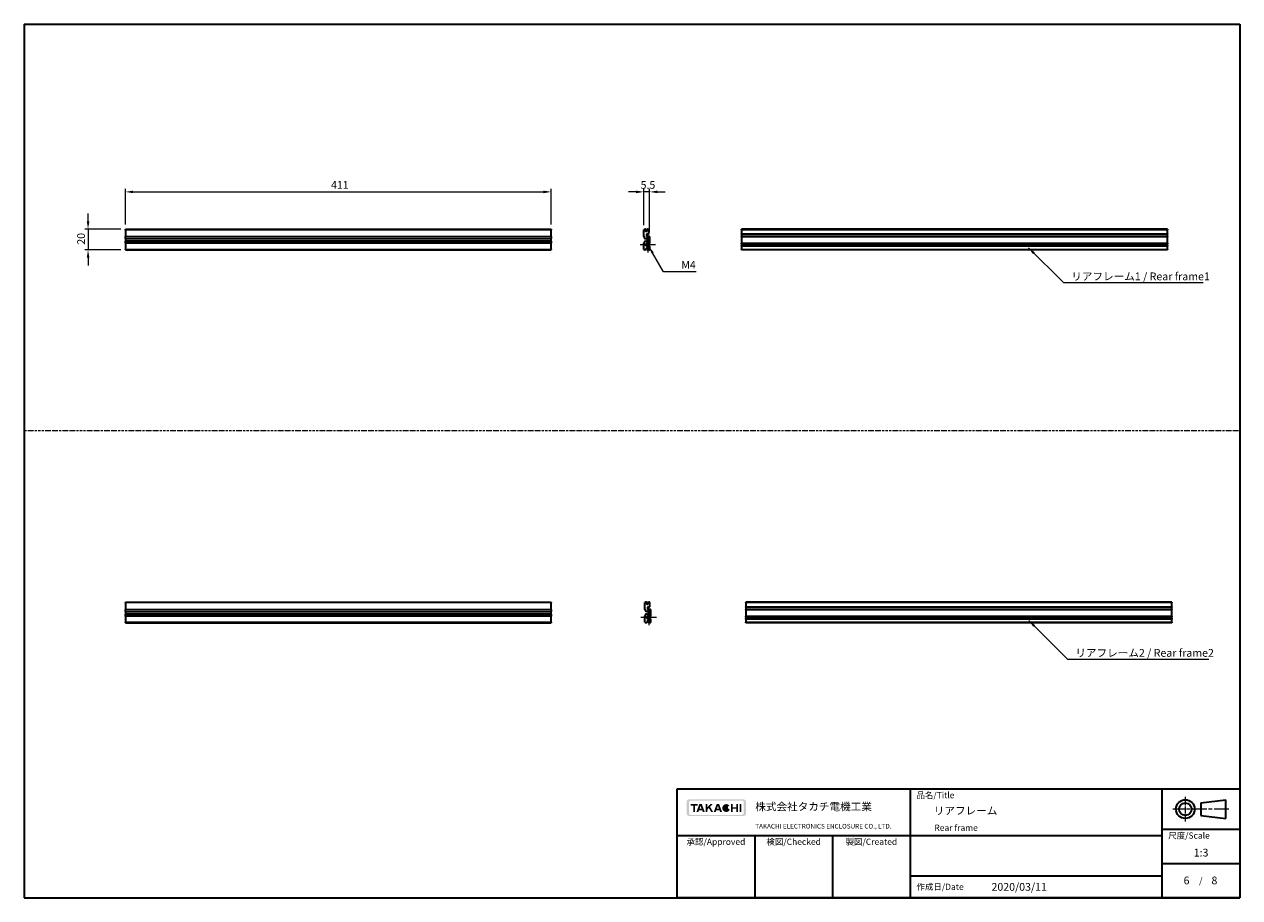
# Model space of a CAD drawing. Units: millimetres. Extents: x 2 to 12389, y 7 to 1693.
# Drawn here: x 8068 to 9241, y 7 to 850 of the extents above; entities that cross this region are included whole.
import ezdxf
from ezdxf.enums import TextEntityAlignment as Align

# ---------------------------------------------------------------- set-up
doc = ezdxf.new("R2010")
doc.units = ezdxf.units.MM
doc.linetypes.add('CHAIN', pattern=[0.3543, 0.2362, -0.0295, 0.0591, -0.0295])
doc.linetypes.add('DASH_DOT', pattern=[0.37, 0.24, -0.06, 0.01, -0.06])
for name, color, linetype, lineweight in [('Border (ISO)', 7, 'Continuous', 35), ('Dimension (ISO)', 7, 'Continuous', 18), ('Dimension (ISO) @ 1', 7, 'Continuous', 18), ('Sketch Geometry (ISO)', 7, 'Continuous', 18), ('Symbol (ISO)', 7, 'Continuous', 18), ('Symbol (ISO) @ 1', 7, 'Continuous', 18), ('Title (ISO)', 7, 'Continuous', 35), ('Visible (ISO)', 7, 'Continuous', 35), ('Visible Narrow (ISO)', 7, 'Continuous', 25)]:
    doc.layers.add(name, color=color, linetype=linetype, lineweight=lineweight)
doc.layers.add('Center Mark (ISO)', color=7, linetype='Continuous', lineweight=18, true_color=0x80ffff)
doc.layers.add('Hatch (ISO)', color=1, linetype='Continuous', lineweight=18, true_color=0xff0000)
doc.styles.add('Note Text (TK)', font='MS PGothic.ttf')
doc.styles.add('文字スタイル67', font='arial.ttf')
doc.dimstyles.new('Default - Method 1b (TK)', dxfattribs={"dimscale": 4, "dimtxt": 2.5, "dimasz": 2.5, "dimexe": 1, "dimexo": 1.5, "dimgap": 1, "dimtad": 1, "dimtoh": 1, "dimrnd": 1e-08, "dimdsep": 46, "dimtxsty": 'Note Text (TK)', "dimcen": 0.09, "dimdle": 5, "dimclrd": 100, "dimclre": 100, "dimclrt": 7, "dimadec": 1, "dimazin": 1, "dimtfac": 1, "dimtmove": 0, "dimatfit": 3, "dimfxl": 0, "dimtolj": 1, "dimlwd": -1, "dimlwe": -1, "dimarcsym": 0})
doc.dimstyles.new('Default - Method 1b (TK)$7', dxfattribs={"dimscale": 4, "dimtxt": 2.5, "dimasz": 2.5, "dimexe": 1, "dimexo": 1.5, "dimgap": 1, "dimtad": 1, "dimtoh": 1, "dimrnd": 1e-08, "dimdsep": 46, "dimtxsty": 'Note Text (TK)', "dimcen": 0.09, "dimdle": 5, "dimclrd": 256, "dimclre": 100, "dimclrt": 7, "dimadec": 1, "dimazin": 1, "dimtfac": 1, "dimtmove": 0, "dimatfit": 3, "dimfxl": 0, "dimtolj": 1, "dimlwd": -1, "dimlwe": -1, "dimarcsym": 0})

# ---------------------------------------------------------------- blocks, each defined once
blk = doc.blocks.new('図面枠 tk図枠')
at = {"layer": 'Border (ISO)'}
for p, q in [((14.5, 289), (405.5, 289)), ((14.5, 289), (14.5, 8)), ((405.5, 289), (405.5, 8)), ((14.5, 8), (405.5, 8))]:
    blk.add_line(p, q, dxfattribs=at)
blk = doc.blocks.new('表題欄 tk表題欄')
at = {"layer": 'Hatch (ISO)'}
h = blk.add_hatch(color=256, dxfattribs=at)
edge = h.paths.add_edge_path(flags=0)
edge.add_arc((95.58, 236.3), 0.596, 270, 360)
edge.add_line((96.17, 236.3), (96.17, 239.71))
edge.add_arc((95.58, 239.71), 0.596, 0, 90)
edge.add_line((95.58, 240.31), (79.14, 240.31))
edge.add_arc((79.14, 239.71), 0.596, 90, 180)
edge.add_line((78.54, 239.71), (78.54, 236.3))
edge.add_arc((79.14, 236.3), 0.596, 180, 270)
edge.add_line((79.14, 235.7), (95.58, 235.7))
edge = h.paths.add_edge_path()
edge.add_line((77.84, 239.96), (77.84, 236.05))
edge.add_arc((78.54, 236.05), 0.702, 180, 270)
edge.add_line((78.54, 235.35), (96.17, 235.35))
edge.add_arc((96.17, 236.05), 0.702, 270, 360)
edge.add_line((96.87, 236.05), (96.87, 239.96))
edge.add_arc((96.17, 239.96), 0.702, 0, 90)
edge.add_line((96.17, 240.66), (78.54, 240.66))
edge.add_arc((78.54, 239.96), 0.702, 90, 180)
for points in [[(79.07, 239.15), (79.07, 238.66), (79.92, 238.66), (79.92, 236.66), (80.51, 236.66), (80.51, 238.66), (81.36, 238.66), (81.36, 239.15)], [(85.68, 236.66), (84.94, 237.89), (84.42, 237.32), (84.42, 236.66), (83.9, 236.66), (83.9, 239.15), (84.42, 239.15), (84.42, 238.1), (85.39, 239.15), (86.11, 239.15), (85.32, 238.3), (86.3, 236.66)], [(92.09, 239.15), (92.09, 236.66), (92.61, 236.66), (92.61, 237.66), (93.77, 237.66), (93.77, 236.66), (94.29, 236.66), (94.29, 239.15), (93.77, 239.15), (93.77, 238.15), (92.61, 238.15), (92.61, 239.15)], [(94.84, 239.15), (94.84, 236.66), (95.36, 236.66), (95.36, 239.15)]]:
    blk.add_hatch(color=256, dxfattribs=at).paths.add_polyline_path(points)
h = blk.add_hatch(color=256, dxfattribs=at)
h.paths.add_polyline_path([(82.59, 237.71), (81.95, 237.71), (82.27, 238.58)], flags=0)
h.paths.add_polyline_path([(82.78, 237.2), (81.76, 237.2), (81.57, 236.66), (80.95, 236.66), (81.86, 239.15), (82.68, 239.15), (83.59, 236.66), (82.98, 236.66)])
h = blk.add_hatch(color=256, dxfattribs=at)
h.paths.add_polyline_path([(87.53, 237.71), (88.16, 237.71), (87.85, 238.58)], flags=0)
h.paths.add_polyline_path([(87.14, 236.66), (87.34, 237.2), (88.35, 237.2), (88.55, 236.66), (89.17, 236.66), (88.25, 239.15), (87.44, 239.15), (86.52, 236.66)])
h = blk.add_hatch(color=256, dxfattribs=at)
edge = h.paths.add_edge_path()
edge.add_arc((90.52, 237.9), 1.27, 38.5505, 336.582)
edge.add_line((91.69, 237.4), (91.17, 237.62))
edge.add_ellipse((90.52, 237.9), major_axis=(0, -0.8), ratio=0.867347, start_angle=124.651, end_angle=429.4109, ccw=False)
edge.add_line((91.09, 238.36), (91.52, 238.7))
at = {"layer": 'Title (ISO)'}
for p, q in [((74.71, 244.05), (255.71, 244.05)), ((74.71, 209.05), (74.71, 244.05)), ((149.71, 244.05), (149.71, 209.05)), ((230.71, 244.05), (230.71, 209.05)), ((255.71, 244.05), (255.71, 209.05)), ((243.21, 239.55), (251.21, 240.55)), ((243.21, 239.55), (243.21, 235.55)), ((251.21, 234.55), (251.21, 240.55)), ((243.21, 235.55), (251.21, 234.55)), ((230.71, 231.05), (255.71, 231.05)), ((74.71, 229.05), (230.71, 229.05)), ((99.71, 229.05), (99.71, 209.05)), ((124.71, 229.05), (124.71, 209.05)), ((230.71, 220.05), (255.71, 220.05)), ((149.71, 216.05), (230.71, 216.05)), ((255.71, 209.05), (74.71, 209.05))]:
    blk.add_line(p, q, dxfattribs=at)
at = {"layer": 'Title (ISO)', "color": 4, "linetype": 'CHAIN', "lineweight": 18, "ltscale": 8.88956, "true_color": 0x00ffff}
blk.add_line((238.21, 241.55), (238.21, 233.55), dxfattribs=at)
at = {"layer": 'Title (ISO)', "color": 4, "linetype": 'CHAIN', "lineweight": 18, "ltscale": 20.001633, "true_color": 0x00ffff}
blk.add_line((252.21, 237.55), (234.21, 237.55), dxfattribs=at)
at = {"layer": 'Title (ISO)'}
for radius in [3, 2]:
    blk.add_circle((238.21, 237.55), radius, dxfattribs=at)
at = {"layer": 'Title (ISO)', "color": 1, "true_color": 0xff0000, "char_height": 2, "line_spacing_factor": 1.5, "style": 'Note Text (TK)'}
for s, insert, attachment_point in [('\\fＭＳ Ｐゴシック|b0|i0;\\H2.0000;品名/Title', (151.71, 242.05), 4), ('\\fＭＳ Ｐゴシック|b0|i0;\\H2.0000;承認/Approved', (87.21, 227.05), 5), ('\\fＭＳ Ｐゴシック|b0|i0;\\H2.0000;検図/Checked', (112.21, 227.05), 5), ('\\fＭＳ Ｐゴシック|b0|i0;\\H2.0000;製図/Created', (137.21, 227.05), 5), ('\\fＭＳ Ｐゴシック|b0|i0;\\H2.0000;尺度/Scale', (232.71, 229.05), 4), ('\\fＭＳ Ｐゴシック|b0|i0;\\H2.0000;作成日/Date', (151.71, 212.55), 4)]:
    blk.add_mtext(s, dxfattribs=dict(at, insert=insert, attachment_point=attachment_point))
at = {"layer": 'Title (ISO)', "color": 7, "line_spacing_factor": 1.5, "style": 'Note Text (TK)'}
for s, insert, char_height, attachment_point in [('株式会社タカチ電機工業', (99.87, 238.05), 2.5, 4), ('\\fArial|b0|i0;\\H1.4986;TAKACHI ELECTRONICS ENCLOSURE CO., LTD.', (99.87, 232.05), 1.4986, 4), ('\\fＭＳ Ｐゴシック|b0|i0;\\H2.0000;/', (243.21, 214.55), 2, 5)]:
    blk.add_mtext(s, dxfattribs=dict(at, insert=insert, char_height=char_height, attachment_point=attachment_point))
at = {"layer": 'Title (ISO)', "color": 7}
for tag, p, height, style in [('<品名>_001', (157.52, 235.7), 2.5, 'Note Text (TK)'), ('<Title>_001', (157.49, 230.55), 2, '文字スタイル67'), ('<ページ_No.>_001', (237.95, 213.3), 2.5, 'Note Text (TK)'), ('<総ページ数>_001', (246.8, 213.3), 2.5, 'Note Text (TK)'), ('作成日_001', (175.87, 211.28), 2.5, 'Note Text (TK)')]:
    blk.add_attdef(tag, p, '', height=height, dxfattribs=dict(at, style=style))
at = {"layer": 'Title (ISO)', "color": 7, "style": 'Note Text (TK)'}
blk.add_attdef('<尺度>', text='', height=2.5, dxfattribs=at).set_placement((243.21, 223.55), align=Align.MIDDLE_CENTER)
blk = doc.blocks.new('*D97')
at = {"layer": 'Defpoints', "color": 0, "transparency": 16777216}
for p in [(8576.5, 688.5), (8165.5, 652.5), (8576.5, 652.5)]:
    blk.add_point(p, dxfattribs=at)
at = {"layer": 'Dimension (ISO)', "color": 100, "transparency": 16777216}
for p, q in [((8165.5, 657), (8165.5, 691.5)), ((8173, 688.5), (8569, 688.5)), ((8576.5, 657), (8576.5, 691.5))]:
    blk.add_line(p, q, dxfattribs=at)
for points in [[(8173, 689.7), (8173, 687.2), (8165.5, 688.5)], [(8569, 689.7), (8569, 687.2), (8576.5, 688.5)]]:
    blk.add_solid(points, dxfattribs=at)
at = {"layer": 'Dimension (ISO)', "color": 7, "transparency": 16777216, "insert": (8364, 695.2), "char_height": 7.5, "attachment_point": 4, "style": 'Note Text (TK)'}
blk.add_mtext('\\A1;411', dxfattribs=at)
blk = doc.blocks.new('*D98')
at = {"layer": 'Defpoints', "color": 0, "transparency": 16777216}
for p in [(8165.5, 652.5), (8129.5, 632.5), (8165.5, 632.5)]:
    blk.add_point(p, dxfattribs=at)
at = {"layer": 'Dimension (ISO)', "color": 100, "transparency": 16777216}
for p, q in [((8129.5, 660), (8129.5, 667.5)), ((8161, 652.5), (8126.5, 652.5)), ((8129.5, 652.5), (8129.5, 632.5)), ((8161, 632.5), (8126.5, 632.5)), ((8129.5, 625), (8129.5, 617.5))]:
    blk.add_line(p, q, dxfattribs=at)
for points in [[(8128.3, 660), (8130.8, 660), (8129.5, 652.5)], [(8128.3, 625), (8130.8, 625), (8129.5, 632.5)]]:
    blk.add_solid(points, dxfattribs=at)
at = {"layer": 'Dimension (ISO)', "color": 7, "transparency": 16777216, "insert": (8122.8, 637.5), "char_height": 7.5, "attachment_point": 4, "rotation": 90, "style": 'Note Text (TK)'}
blk.add_mtext('\\A1;20', dxfattribs=at)
blk = doc.blocks.new('*D99')
at = {"layer": 'Defpoints', "color": 0, "transparency": 16777216}
for p in [(8669.8, 637.5), (8670.6, 636.1)]:
    blk.add_point(p, dxfattribs=at)
at = {"layer": 'Dimension (ISO)', "color": 100, "transparency": 16777216}
for p, q in [((8684.8, 611.4), (8674.3, 629.6)), ((8716.3, 611.4), (8684.8, 611.4))]:
    blk.add_line(p, q, dxfattribs=at)
blk.add_solid([(8675.4, 630.2), (8673.3, 629), (8670.6, 636.1)], dxfattribs=at)
at = {"layer": 'Dimension (ISO)', "color": 7, "transparency": 16777216, "insert": (8699.8, 618.1), "char_height": 7.5, "attachment_point": 4, "style": 'Note Text (TK)'}
blk.add_mtext('\\A1; \\fＭＳ Ｐゴシック|b0|i0;\\H7.5000;M4', dxfattribs=at)
blk = doc.blocks.new('*D100')
at = {"layer": 'Defpoints', "color": 0, "transparency": 16777216}
for p in [(8666, 688.5), (8666, 652), (8671.5, 645)]:
    blk.add_point(p, dxfattribs=at)
at = {"layer": 'Dimension (ISO)', "color": 100, "transparency": 16777216}
for p, q in [((8658.5, 688.5), (8651, 688.5)), ((8666, 656.5), (8666, 691.5)), ((8671.5, 688.5), (8666, 688.5)), ((8671.5, 649.5), (8671.5, 691.5)), ((8679, 688.5), (8686.5, 688.5))]:
    blk.add_line(p, q, dxfattribs=at)
for points in [[(8658.5, 689.7), (8658.5, 687.2), (8666, 688.5)], [(8679, 689.7), (8679, 687.2), (8671.5, 688.5)]]:
    blk.add_solid(points, dxfattribs=at)
at = {"layer": 'Dimension (ISO)', "color": 7, "transparency": 16777216, "insert": (8662.8, 695.2), "char_height": 7.5, "attachment_point": 4, "style": 'Note Text (TK)'}
blk.add_mtext('\\A1;5.5', dxfattribs=at)

msp = doc.modelspace()

# ---------------------------------------------------------------- linework, layer by layer
at = {"layer": 'Center Mark (ISO)', "linetype": 'CHAIN', "ltscale": 6.15636}
for p, q in [((8669.7771, 646.5992), (8669.7771, 629.9782)), ((8670.6766, 286.7369), (8670.6766, 270.1159))]:
    msp.add_line(p, q, dxfattribs=at)
at = {"layer": 'Center Mark (ISO)', "linetype": 'CHAIN', "ltscale": 5.555937}
for p, q in [((8677.2771, 637.4782), (8662.2771, 637.4782)), ((8678.1766, 277.6159), (8663.1766, 277.6159))]:
    msp.add_line(p, q, dxfattribs=at)
at = {"layer": 'Sketch Geometry (ISO)', "color": 4, "linetype": 'DASH_DOT', "lineweight": 18, "ltscale": 9.032108, "true_color": 0x00ffff}
msp.add_line((8067.9953, 458.1066), (9240.9953, 458.1066), dxfattribs=at)
at = {"layer": 'Visible (ISO)'}
for p, q in [((8165.5038, 651.9782), (8165.5038, 652.4782)), ((8165.5038, 652.4782), (8576.5038, 652.4782)), ((8165.5038, 651.9782), (8165.5038, 645.3782)), ((8165.5038, 643.3782), (8165.5038, 645.3782)), ((8576.5038, 652.4782), (8576.5038, 651.9782)), ((8576.5038, 645.3782), (8576.5038, 651.9782)), ((8576.5038, 645.3782), (8576.5038, 643.3782)), ((8666.0271, 645.3782), (8666.0271, 651.9782)), ((8666.5271, 652.4782), (8667.2271, 652.4782)), ((8667.5271, 652.1782), (8667.5271, 650.7782)), ((8667.8271, 650.4782), (8668.7271, 650.4782)), ((8670.1271, 647.5782), (8668.5271, 647.5782)), ((8668.5271, 647.5782), (8668.5271, 645.3782)), ((8668.5271, 645.3782), (8671.1271, 645.3782)), ((8669.0271, 650.7782), (8669.0271, 652.1782)), ((8669.3271, 652.4782), (8670.0271, 652.4782)), ((8670.5271, 651.9782), (8670.5271, 647.9782)), ((9171.2255, 652.4782), (8760.2255, 652.4782)), ((8760.2255, 651.9782), (8760.2255, 652.4782)), ((8760.2255, 651.9782), (8760.2255, 647.9782)), ((8760.2255, 647.5782), (8760.2255, 647.9782)), ((9171.2255, 647.5782), (8760.2255, 647.5782)), ((8760.2255, 647.5782), (8760.2255, 645.3782)), ((9171.2255, 645.3782), (8760.2255, 645.3782)), ((8760.2255, 644.9782), (8760.2255, 645.3782)), ((9171.2255, 652.4782), (9171.2255, 651.9782)), ((9171.2255, 647.9782), (9171.2255, 651.9782)), ((9171.2255, 647.9782), (9171.2255, 647.5782)), ((9171.2255, 645.3782), (9171.2255, 647.5782)), ((9171.2255, 645.3782), (9171.2255, 644.9782)), ((8165.5038, 643.3782), (8165.5038, 643.0782)), ((8165.5038, 643.3782), (8576.5038, 643.3782)), ((8165.5038, 643.0782), (8165.5038, 641.1782)), ((8165.5038, 641.1782), (8165.5038, 640.8782)), ((8165.5038, 638.8782), (8165.5038, 640.8782)), ((8165.5038, 640.8782), (8576.5038, 640.8782)), ((8165.5038, 638.8782), (8165.5038, 632.9782)), ((8576.5038, 643.0782), (8576.5038, 643.3782)), ((8576.5038, 641.1782), (8576.5038, 643.0782)), ((8576.5038, 640.8782), (8576.5038, 641.1782)), ((8576.5038, 640.8782), (8576.5038, 638.8782)), ((8576.5038, 632.9782), (8576.5038, 638.8782)), ((8666.0271, 632.9782), (8666.0271, 638.8782)), ((8669.2271, 643.3782), (8668.0271, 643.3782)), ((8668.0271, 640.8782), (8669.2271, 640.8782)), ((8668.0271, 633.6782), (8668.0271, 632.7782)), ((8669.2271, 633.9782), (8668.3271, 633.9782)), ((8669.5271, 641.1782), (8669.5271, 643.0782)), ((8669.5271, 632.7782), (8669.5271, 633.6782)), ((8671.5271, 644.9782), (8671.5271, 638.9539)), ((8671.5271, 636.0026), (8671.5271, 632.9782)), ((8760.2255, 644.9782), (8760.2255, 638.9539)), ((8760.2255, 638.5539), (8760.2255, 638.9539)), ((9171.2255, 638.5539), (8760.2255, 638.5539)), ((8760.2255, 638.2856), (8760.2255, 638.5539)), ((8760.2255, 638.2262), (8760.2255, 638.2856)), ((8772.0255, 638.2856), (8760.2255, 638.2856)), ((8760.2255, 638.2262), (8760.2255, 636.7303)), ((9171.2255, 638.2262), (8760.2255, 638.2262)), ((8760.2255, 636.6708), (8760.2255, 636.7303)), ((9171.2255, 636.7303), (8760.2255, 636.7303)), ((8760.2255, 636.6708), (8772.0255, 636.6708)), ((8760.2255, 636.4026), (8760.2255, 636.6708)), ((8760.2255, 636.0026), (8760.2255, 636.4026)), ((9171.2255, 636.4026), (8760.2255, 636.4026)), ((8760.2255, 636.0026), (8760.2255, 632.9782)), ((8772.0255, 638.5539), (8772.0255, 638.3607)), ((8772.0255, 638.2856), (8772.0255, 638.3607)), ((8772.0255, 636.5957), (8772.0255, 636.6708)), ((8772.0255, 636.5957), (8772.0255, 636.4026)), ((9159.4255, 638.3607), (9159.4255, 638.5539)), ((9159.4255, 638.3607), (9159.4255, 638.2856)), ((9171.2255, 638.2856), (9159.4255, 638.2856)), ((9159.4255, 636.6708), (9171.2255, 636.6708)), ((9159.4255, 636.6708), (9159.4255, 636.5957)), ((9159.4255, 636.4026), (9159.4255, 636.5957)), ((9171.2255, 638.9539), (9171.2255, 644.9782)), ((9171.2255, 638.9539), (9171.2255, 638.5539)), ((9171.2255, 638.5539), (9171.2255, 638.2856)), ((9171.2255, 638.2856), (9171.2255, 638.2262)), ((9171.2255, 636.7303), (9171.2255, 638.2262)), ((9171.2255, 636.7303), (9171.2255, 636.6708)), ((9171.2255, 636.6708), (9171.2255, 636.4026)), ((9171.2255, 636.4026), (9171.2255, 636.0026)), ((9171.2255, 632.9782), (9171.2255, 636.0026)), ((8165.5038, 632.4782), (8165.5038, 632.9782)), ((8165.5038, 632.4782), (8576.5038, 632.4782)), ((8576.5038, 632.9782), (8576.5038, 632.4782)), ((8667.7271, 632.4782), (8666.5271, 632.4782)), ((8671.0271, 632.4782), (8669.8271, 632.4782)), ((8760.2255, 632.4782), (8760.2255, 632.9782)), ((9171.2255, 632.4782), (8760.2255, 632.4782)), ((9171.2255, 632.9782), (9171.2255, 632.4782)), ((8165.5038, 292.1159), (8165.5038, 292.6159)), ((8165.5038, 292.6159), (8576.5038, 292.6159)), ((8165.5038, 292.1159), (8165.5038, 285.5159)), ((8165.5038, 283.5159), (8165.5038, 285.5159)), ((8165.5038, 283.5159), (8165.5038, 283.2159)), ((8165.5038, 283.5159), (8576.5038, 283.5159)), ((8165.5038, 283.2159), (8165.5038, 281.3159)), ((8576.5038, 292.6159), (8576.5038, 292.1159)), ((8576.5038, 285.5159), (8576.5038, 292.1159)), ((8576.5038, 285.5159), (8576.5038, 283.5159)), ((8576.5038, 283.2159), (8576.5038, 283.5159)), ((8576.5038, 281.3159), (8576.5038, 283.2159)), ((8666.9266, 285.5159), (8666.9266, 292.1159)), ((8667.4266, 292.6159), (8668.1266, 292.6159)), ((8668.4266, 292.3159), (8668.4266, 290.9159)), ((8668.7266, 290.6159), (8669.6266, 290.6159)), ((8670.1266, 283.5159), (8668.9266, 283.5159)), ((8671.0266, 287.7159), (8669.4266, 287.7159)), ((8669.4266, 287.7159), (8669.4266, 285.5159)), ((8669.4266, 285.5159), (8672.0266, 285.5159)), ((8669.9266, 290.9159), (8669.9266, 292.3159)), ((8670.2266, 292.6159), (8670.9266, 292.6159)), ((8670.4266, 281.3159), (8670.4266, 283.2159)), ((8671.4266, 292.1159), (8671.4266, 288.1159)), ((8672.4266, 285.1159), (8672.4266, 279.0916)), ((9175.5139, 292.6159), (8764.5139, 292.6159)), ((8764.5139, 292.1159), (8764.5139, 292.6159)), ((8764.5139, 292.1159), (8764.5139, 288.1159)), ((8764.5139, 287.7159), (8764.5139, 288.1159)), ((9175.5139, 287.7159), (8764.5139, 287.7159)), ((8764.5139, 287.7159), (8764.5139, 285.5159)), ((9175.5139, 285.5159), (8764.5139, 285.5159)), ((8764.5139, 285.1159), (8764.5139, 285.5159)), ((8764.5139, 285.1159), (8764.5139, 279.0916)), ((9175.5139, 292.6159), (9175.5139, 292.1159)), ((9175.5139, 288.1159), (9175.5139, 292.1159)), ((9175.5139, 288.1159), (9175.5139, 287.7159)), ((9175.5139, 285.5159), (9175.5139, 287.7159)), ((9175.5139, 285.5159), (9175.5139, 285.1159)), ((9175.5139, 279.0916), (9175.5139, 285.1159)), ((8165.5038, 281.3159), (8165.5038, 281.0159)), ((8165.5038, 279.0159), (8165.5038, 281.0159)), ((8165.5038, 281.0159), (8576.5038, 281.0159)), ((8165.5038, 279.0159), (8165.5038, 273.1159)), ((8165.5038, 272.6159), (8165.5038, 273.1159)), ((8165.5038, 272.6159), (8576.5038, 272.6159)), ((8576.5038, 281.0159), (8576.5038, 281.3159)), ((8576.5038, 281.0159), (8576.5038, 279.0159)), ((8576.5038, 273.1159), (8576.5038, 279.0159)), ((8576.5038, 273.1159), (8576.5038, 272.6159)), ((8666.9266, 273.1159), (8666.9266, 279.0159)), ((8668.6266, 272.6159), (8667.4266, 272.6159)), ((8668.9266, 281.0159), (8670.1266, 281.0159)), ((8668.9266, 273.8159), (8668.9266, 272.9159)), ((8670.1266, 274.1159), (8669.2266, 274.1159)), ((8670.4266, 272.9159), (8670.4266, 273.8159)), ((8671.9266, 272.6159), (8670.7266, 272.6159)), ((8672.4266, 276.1403), (8672.4266, 273.1159)), ((8764.5139, 278.6916), (8764.5139, 279.0916)), ((9175.5139, 278.6916), (8764.5139, 278.6916)), ((8764.5139, 278.4234), (8764.5139, 278.6916)), ((8764.5139, 278.3639), (8764.5139, 278.4234)), ((8776.3139, 278.4234), (8764.5139, 278.4234)), ((8764.5139, 278.3639), (8764.5139, 276.868)), ((9175.5139, 278.3639), (8764.5139, 278.3639)), ((8764.5139, 276.8085), (8764.5139, 276.868)), ((9175.5139, 276.868), (8764.5139, 276.868)), ((8764.5139, 276.8085), (8776.3139, 276.8085)), ((8764.5139, 276.5403), (8764.5139, 276.8085)), ((8764.5139, 276.1403), (8764.5139, 276.5403)), ((9175.5139, 276.5403), (8764.5139, 276.5403)), ((8764.5139, 276.1403), (8764.5139, 273.1159)), ((8764.5139, 272.6159), (8764.5139, 273.1159)), ((9175.5139, 272.6159), (8764.5139, 272.6159)), ((8776.3139, 278.6916), (8776.3139, 278.4985)), ((8776.3139, 278.4234), (8776.3139, 278.4985)), ((8776.3139, 276.7334), (8776.3139, 276.8085)), ((8776.3139, 276.7334), (8776.3139, 276.5403)), ((9163.7139, 278.4985), (9163.7139, 278.6916)), ((9163.7139, 278.4985), (9163.7139, 278.4234)), ((9175.5139, 278.4234), (9163.7139, 278.4234)), ((9163.7139, 276.8085), (9175.5139, 276.8085)), ((9163.7139, 276.8085), (9163.7139, 276.7334)), ((9163.7139, 276.5403), (9163.7139, 276.7334)), ((9175.5139, 279.0916), (9175.5139, 278.6916)), ((9175.5139, 278.6916), (9175.5139, 278.4234)), ((9175.5139, 278.4234), (9175.5139, 278.3639)), ((9175.5139, 276.868), (9175.5139, 278.3639)), ((9175.5139, 276.868), (9175.5139, 276.8085)), ((9175.5139, 276.8085), (9175.5139, 276.5403)), ((9175.5139, 276.5403), (9175.5139, 276.1403)), ((9175.5139, 273.1159), (9175.5139, 276.1403)), ((9175.5139, 273.1159), (9175.5139, 272.6159))]:
    msp.add_line(p, q, dxfattribs=at)
for centre, radius, start, end in [((8666.5271, 651.9782), 0.5, 90, 180), ((8668.0271, 645.3782), 2, 180, 270), ((8667.2271, 652.1782), 0.3, 0, 90), ((8667.8271, 650.7782), 0.3, 180, 270), ((8668.7271, 650.7782), 0.3, 270, 0), ((8669.3271, 652.1782), 0.3, 90, 180), ((8670.0271, 651.9782), 0.5, 0, 90), ((8670.1271, 647.9782), 0.4, 270, 0), ((8671.1271, 644.9782), 0.4, 0, 90), ((8668.0271, 638.8782), 2, 90, 180), ((8668.1271, 637.4782), 0.75, 86.4425654, 273.5574346), ((8668.3271, 633.6782), 0.3, 90, 180), ((8668.1922, 638.5262), 0.3, 266.4425654, 306.6891067), ((8668.1922, 636.4303), 0.3, 53.3108933, 93.5574346), ((8669.7771, 637.4782), 1.621, 43.4749927, 150.1260361), ((8668.1922, 638.5262), 0.3, 306.6891067, 326.5254374), ((8668.1922, 636.4303), 0.3, 33.4745626, 53.3108933), ((8669.7771, 637.4782), 1.621, 209.8739639, 316.5250073), ((8669.7771, 637.4782), 1.6, 47.5458498, 146.5254374), ((8669.7771, 637.4782), 1.6, 213.4745626, 312.4541502), ((8669.2271, 643.0782), 0.3, 0, 90), ((8669.2271, 641.1782), 0.3, 270, 0), ((8669.2271, 633.6782), 0.3, 0, 90), ((8671.1271, 638.9539), 0.4, 227.5458498, 244.2654024), ((8671.1271, 636.0026), 0.4, 115.7345976, 132.4541502), ((8671.1271, 638.9539), 0.4, 244.2654024, 0), ((8671.1271, 636.0026), 0.4, 0, 115.7345976), ((8666.5271, 632.9782), 0.5, 180, 270), ((8667.7271, 632.7782), 0.3, 270, 0), ((8669.8271, 632.7782), 0.3, 180, 270), ((8671.0271, 632.9782), 0.5, 270, 0), ((8667.4266, 292.1159), 0.5, 90, 180), ((8668.9266, 285.5159), 2, 180, 270), ((8668.1266, 292.3159), 0.3, 0, 90), ((8668.7266, 290.9159), 0.3, 180, 270), ((8669.6266, 290.9159), 0.3, 270, 0), ((8670.2266, 292.3159), 0.3, 90, 180), ((8670.1266, 283.2159), 0.3, 0, 90), ((8670.9266, 292.1159), 0.5, 0, 90), ((8671.0266, 288.1159), 0.4, 270, 0), ((8672.0266, 285.1159), 0.4, 0, 90), ((8668.9266, 279.0159), 2, 90, 180), ((8667.4266, 273.1159), 0.5, 180, 270), ((8669.0266, 277.6159), 0.75, 86.4425654, 273.5574346), ((8668.6266, 272.9159), 0.3, 270, 0), ((8669.2266, 273.8159), 0.3, 90, 180), ((8669.0917, 278.6639), 0.3, 266.4425654, 306.6891067), ((8669.0917, 276.568), 0.3, 53.3108933, 93.5574346), ((8670.6766, 277.6159), 1.621, 43.4749927, 150.1260361), ((8669.0917, 278.6639), 0.3, 306.6891067, 326.5254374), ((8669.0917, 276.568), 0.3, 33.4745626, 53.3108933), ((8670.6766, 277.6159), 1.621, 209.8739639, 316.5250073), ((8670.6766, 277.6159), 1.6, 47.5458498, 146.5254374), ((8670.6766, 277.6159), 1.6, 213.4745626, 312.4541502), ((8670.1266, 281.3159), 0.3, 270, 0), ((8670.1266, 273.8159), 0.3, 0, 90), ((8670.7266, 272.9159), 0.3, 180, 270), ((8672.0266, 279.0916), 0.4, 227.5458498, 244.2654024), ((8672.0266, 276.1403), 0.4, 115.7345976, 132.4541502), ((8672.0266, 279.0916), 0.4, 244.2654024, 0), ((8672.0266, 276.1403), 0.4, 0, 115.7345976), ((8671.9266, 273.1159), 0.5, 270, 0)]:
    msp.add_arc(centre, radius, start, end, dxfattribs=at)
at = {"layer": 'Visible Narrow (ISO)'}
for p, q in [((8165.5038, 651.9782), (8576.5038, 651.9782)), ((8165.5038, 645.3782), (8576.5038, 645.3782)), ((9171.2255, 651.9782), (8760.2255, 651.9782)), ((9171.2255, 647.9782), (8760.2255, 647.9782)), ((8165.5038, 643.0782), (8576.5038, 643.0782)), ((8165.5038, 641.1782), (8576.5038, 641.1782)), ((8165.5038, 638.8782), (8576.5038, 638.8782)), ((9171.2255, 644.9782), (8760.2255, 644.9782)), ((9171.2255, 638.9539), (8760.2255, 638.9539)), ((9171.2255, 636.0026), (8760.2255, 636.0026)), ((9159.4255, 638.3607), (8772.0255, 638.3607)), ((9159.4255, 636.5957), (8772.0255, 636.5957)), ((8165.5038, 632.9782), (8576.5038, 632.9782)), ((9171.2255, 632.9782), (8760.2255, 632.9782)), ((8165.5038, 292.1159), (8576.5038, 292.1159)), ((8165.5038, 285.5159), (8576.5038, 285.5159)), ((8165.5038, 283.2159), (8576.5038, 283.2159)), ((9175.5139, 292.1159), (8764.5139, 292.1159)), ((9175.5139, 288.1159), (8764.5139, 288.1159)), ((9175.5139, 285.1159), (8764.5139, 285.1159)), ((8165.5038, 281.3159), (8576.5038, 281.3159)), ((8165.5038, 279.0159), (8576.5038, 279.0159)), ((8165.5038, 273.1159), (8576.5038, 273.1159)), ((9175.5139, 279.0916), (8764.5139, 279.0916)), ((9175.5139, 276.1403), (8764.5139, 276.1403)), ((9175.5139, 273.1159), (8764.5139, 273.1159)), ((9163.7139, 278.4985), (8776.3139, 278.4985)), ((9163.7139, 276.7334), (8776.3139, 276.7334))]:
    msp.add_line(p, q, dxfattribs=at)

# ---------------------------------------------------------------- block references
at = {"xscale": 3, "yscale": 3, "zscale": 3}
msp.add_blockref('図面枠 tk図枠', (8024.4953, -16.7732), dxfattribs=at)
ref = msp.add_blockref('表題欄 tk表題欄', (8473.8688, -619.9314), dxfattribs=dict(xscale=3, yscale=3, zscale=3))
ref.add_attrib('<品名>_001', 'リアフレーム', (8945.7595, 87.4768), dxfattribs={"layer": 'Title (ISO)', "color": 7, "height": 7.5, "style": 'Note Text (TK)'})
ref.add_attrib('<尺度>_001', '1:3', (9196.6345, 46.9768), dxfattribs={"layer": 'Title (ISO)', "color": 7, "height": 7.5, "style": 'Note Text (TK)'})
ref.add_attrib('作成日_001', '2020/03/11', (9001.4683, 13.9129), dxfattribs={"layer": 'Title (ISO)', "color": 7, "height": 7.5, "style": 'Note Text (TK)'})
ref.add_attrib('<Title>_001', 'Rear frame', (8946.3364, 71.7247), dxfattribs={"layer": 'Title (ISO)', "color": 7, "height": 6, "style": '文字スタイル67'})
ref.add_attrib('<ページ_No.>_001', '6', (9186.8397, 20.1226), dxfattribs={"layer": 'Title (ISO)', "color": 7, "height": 7.5, "style": 'Note Text (TK)'})
ref.add_attrib('<総ページ数>_001', '8', (9213.763, 20.1226), dxfattribs={"layer": 'Title (ISO)', "color": 7, "height": 7.5, "style": 'Note Text (TK)'})

# ---------------------------------------------------------------- texts
at = {"layer": 'Symbol (ISO)', "color": 7, "char_height": 7.5, "width": 134.342108, "attachment_point": 1, "line_spacing_factor": 1.5, "style": 'Note Text (TK)'}
for s, insert in [('{\\fＭＳ Ｐゴシック|b0|i0;リアフレーム1 / Rear frame1}', (9078.43, 610.6756)), ('{\\fＭＳ Ｐゴシック|b0|i0;リアフレーム2 / Rear frame2}', (9082.3539, 247.276))]:
    msp.add_mtext(s, dxfattribs=dict(at, insert=insert))

# ---------------------------------------------------------------- dimensions: what is measured, and where the dimension line sits
at = {"layer": 'Dimension (ISO) @ 1', "color": 100, "true_color": 0x00ff3f}
for base, p1, p2, angle, override, picture, middle in [((8576.5038, 688.4782), (8165.5038, 652.4782), (8576.5038, 652.4782), 180, {"dimscale": 1, "dimtxt": 7.5, "dimasz": 7.5, "dimexe": 3, "dimexo": 4.5, "dimgap": 3, "dimtoh": 0, "dimdec": 2, "dimcen": 0.27, "dimtol": 0, "dimlim": 0, "dimtp": 0, "dimtm": 0, "dimtdec": 2, "dimtix": 0, "dimtofl": 0, "dimtmove": 0, "dimatfit": 1}, '*D97', (8371.0038, 688.4782)), ((8666.0271, 688.4782), (8671.5271, 644.9782), (8666.0271, 651.9782), 180, {"dimscale": 1, "dimtxt": 7.5, "dimasz": 7.5, "dimexe": 3, "dimexo": 4.5, "dimgap": 3, "dimtoh": 0, "dimdec": 2, "dimcen": 0.27, "dimtol": 0, "dimlim": 0, "dimtp": 0, "dimtm": 0, "dimtdec": 2, "dimtix": 0, "dimtofl": 1, "dimtmove": 0, "dimatfit": 1}, '*D100', (8668.7771, 688.4782)), ((8129.5038, 632.4782), (8165.5038, 652.4782), (8165.5038, 632.4782), 270, {"dimscale": 1, "dimtxt": 7.5, "dimasz": 7.5, "dimexe": 3, "dimexo": 4.5, "dimgap": 3, "dimtoh": 0, "dimdec": 2, "dimcen": 0.27, "dimtol": 0, "dimlim": 0, "dimtp": 0, "dimtm": 0, "dimtdec": 2, "dimtix": 0, "dimtofl": 1, "dimtmove": 0, "dimatfit": 1}, '*D98', (8129.5038, 642.4782))]:
    dim = msp.add_linear_dim(base=base, p1=p1, p2=p2, angle=angle, dimstyle='Default - Method 1b (TK)', override=override, dxfattribs=at)
    dim.commit()
    dim.dimension.update_dxf_attribs({"geometry": picture, "text_midpoint": middle, "dimtype": 128})
dim = msp.add_radius_dim(center=(8669.7771, 637.4782), mpoint=(8670.5876, 636.0744), text=' \\fＭＳ Ｐゴシック|b0|i0;\\H7.5000;M4', dimstyle='Default - Method 1b (TK)', override={"dimscale": 1, "dimtxt": 7.5, "dimasz": 7.5, "dimexe": 3, "dimexo": 4.5, "dimgap": 3, "dimtih": 1, "dimdec": 2, "dimlfac": 1, "dimcen": 0, "dimtol": 0, "dimlim": 0, "dimtp": 0, "dimtm": 0, "dimtdec": 2, "dimtix": 0, "dimtofl": 0, "dimtmove": 0, "dimatfit": 3}, dxfattribs=at)
dim.commit()
dim.dimension.update_dxf_attribs({"geometry": '*D99', "text_midpoint": (8708.0638, 611.39), "dimtype": 132})

# ---------------------------------------------------------------- leaders
at = {"layer": 'Symbol (ISO) @ 1', "color": 100, "true_color": 0x00ff40, "annotation_type": 0, "has_hookline": 1, "hookline_direction": 0}
for points, text_width in [([(9037.0267, 634.5789), (9070.93, 600.9448), (9078.43, 600.9448)], 127.2443), ([(9037.3999, 274.73), (9074.8539, 237.5452), (9082.3539, 237.5452)], 128.7358)]:
    msp.add_leader(points, dimstyle='Default - Method 1b (TK)$7', override={"dimscale": 1, "dimtxt": 7.5, "dimasz": 7.5, "dimgap": 0, "dimtad": 1}, dxfattribs=dict(at, text_width=text_width))

doc.saveas('drawing.dxf')
